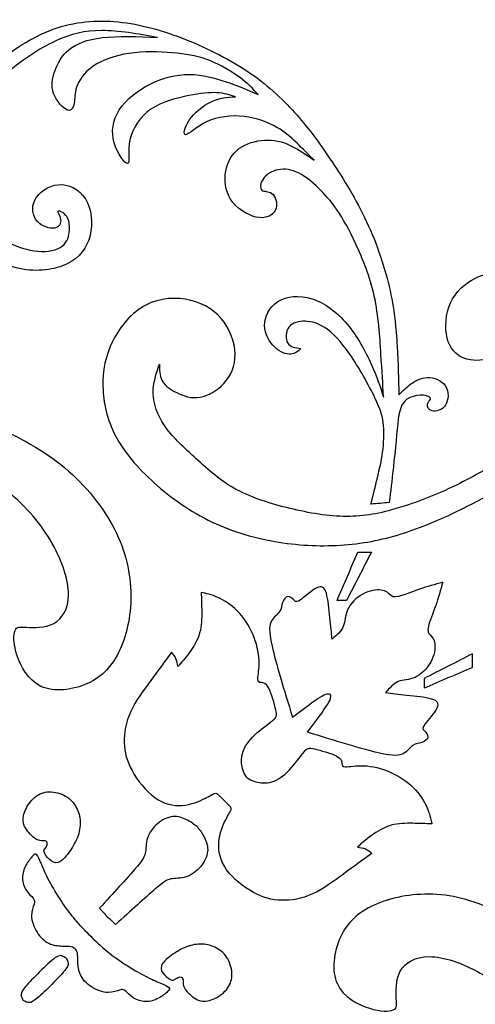
# Model space of a CAD drawing. Units: millimetres. Extents: x -137 to 137, y -139 to 136.
# Drawn here: x 65 to 75, y 65 to 86 of the extents above; entities that cross this region are included whole.
import ezdxf

# ---------------------------------------------------------------- set-up
doc = ezdxf.new("R2010")
doc.units = ezdxf.units.MM
doc.header["$MEASUREMENT"] = 0
doc.layers.add('DV1_Layer_1', color=7, linetype='Continuous')

msp = doc.modelspace()

# ---------------------------------------------------------------- linework, layer by layer
at = {"layer": 'DV1_Layer_1', "color": 5, "linetype": 'Continuous'}
for points, knots in [([(73.187, 75.534), (73.321, 75.546), (73.456, 75.559), (73.591, 75.572), (73.648, 76.063), (73.705, 76.553), (73.741, 76.928), (73.776, 77.303), (73.79, 77.562), (73.868, 77.713), (73.947, 77.865), (74.091, 77.908), (74.2, 77.925), (74.309, 77.941), (74.381, 77.932), (74.431, 77.915), (74.481, 77.898), (74.507, 77.875), (74.497, 77.847), (74.487, 77.819), (74.441, 77.787), (74.433, 77.735), (74.424, 77.682), (74.453, 77.609), (74.536, 77.589), (74.618, 77.569), (74.754, 77.601), (74.826, 77.712), (74.899, 77.823), (74.908, 78.012), (74.827, 78.137), (74.746, 78.262), (74.575, 78.324), (74.43, 78.322), (74.286, 78.32), (74.169, 78.255), (73.969, 78.108), (73.886, 78.025), (73.803, 77.943), (73.795, 78.282), (73.787, 78.62), (73.764, 79.009), (73.741, 79.398), (73.702, 79.837), (73.588, 80.325), (73.474, 80.814), (73.284, 81.353), (73.048, 81.842), (72.812, 82.331), (72.531, 82.77), (72.284, 83.136), (72.037, 83.502), (71.825, 83.794), (71.554, 84.101), (71.283, 84.407), (70.953, 84.728), (70.535, 85.017), (70.116, 85.306), (69.608, 85.564), (69.107, 85.762), (68.606, 85.961), (68.111, 86.1), (67.624, 86.149), (67.138, 86.198), (66.66, 86.155), (66.191, 85.987), (65.722, 85.818), (65.261, 85.523), (64.889, 85.179), (64.517, 84.834), (64.234, 84.439), (64.044, 83.986), (63.854, 83.532), (63.758, 83.02), (63.811, 82.553), (63.865, 82.086), (64.068, 81.665), (64.366, 81.344), (64.664, 81.023), (65.057, 80.803), (65.448, 80.72), (65.838, 80.637), (66.227, 80.69), (66.501, 80.825), (66.776, 80.96), (66.935, 81.176), (67.001, 81.446), (67.066, 81.715), (67.038, 82.037), (66.902, 82.254), (66.767, 82.472), (66.524, 82.585), (66.3, 82.566), (66.076, 82.547), (65.872, 82.395), (65.787, 82.228), (65.702, 82.061), (65.736, 81.879), (65.84, 81.762), (65.944, 81.644), (66.117, 81.592), (66.223, 81.611), (66.329, 81.63), (66.368, 81.72), (66.354, 81.805), (66.34, 81.889), (66.274, 81.969), (66.292, 81.987), (66.31, 82.004), (66.412, 81.96), (66.472, 81.891), (66.531, 81.821), (66.548, 81.725), (66.548, 81.608), (66.548, 81.491), (66.53, 81.352), (66.43, 81.252), (66.33, 81.152), (66.148, 81.092), (65.935, 81.097), (65.722, 81.101), (65.479, 81.171), (65.258, 81.267), (65.036, 81.363), (64.837, 81.485), (64.512, 81.864), (64.386, 82.12), (64.322, 82.398), (64.257, 82.676), (64.249, 83.276), (64.398, 83.909), (64.541, 84.205), (64.684, 84.502), (64.895, 84.777), (65.195, 85.041), (65.495, 85.306), (66.273, 85.813), (66.889, 85.96), (67.258, 85.959), (67.627, 85.959), (68.058, 85.884), (68.488, 85.809), (68.05, 85.825), (67.611, 85.842), (67.273, 85.803), (66.936, 85.764), (66.699, 85.669), (66.536, 85.535), (66.373, 85.402), (66.283, 85.229), (66.225, 85.064), (66.166, 84.899), (66.138, 84.742), (66.199, 84.576), (66.259, 84.411), (66.408, 84.239), (66.504, 84.207), (66.6, 84.175), (66.686, 84.393), (66.662, 84.618), (66.723, 84.763), (66.784, 84.908), (66.919, 85.086), (67.139, 85.218), (67.358, 85.35), (67.662, 85.437), (67.984, 85.471), (68.305, 85.505), (68.644, 85.487), (69.195, 85.43), (69.408, 85.39), (69.873, 85.203), (70.124, 85.055), (70.304, 84.922), (70.484, 84.789), (70.593, 84.672), (70.701, 84.554), (70.475, 84.65), (70.25, 84.746), (70, 84.831), (69.75, 84.916), (69.477, 84.991), (68.904, 84.992), (68.604, 84.918), (68.326, 84.78), (68.047, 84.641), (67.791, 84.438), (67.645, 84.21), (67.499, 83.982), (67.464, 83.73), (67.532, 83.49), (67.601, 83.249), (67.773, 83.02), (67.886, 83.046), (67.827, 83.301), (67.88, 83.554), (67.933, 83.808), (68.099, 84.059), (68.344, 84.226), (68.59, 84.393), (68.916, 84.475), (69.176, 84.526), (69.437, 84.578), (69.633, 84.599), (69.793, 84.59), (69.954, 84.581), (70.08, 84.542), (70.206, 84.503), (70.028, 84.49), (69.849, 84.477), (69.667, 84.391), (69.484, 84.304), (69.297, 84.144), (69.187, 83.983), (69.077, 83.821), (69.044, 83.659), (69.112, 83.666), (69.179, 83.672), (69.347, 83.847), (69.58, 83.954), (69.814, 84.061), (70.114, 84.099), (70.67, 84.037), (70.926, 83.937), (71.117, 83.828), (71.307, 83.719), (71.433, 83.602), (71.559, 83.48), (71.685, 83.358), (71.81, 83.232), (71.936, 83.106), (71.741, 83.241), (71.546, 83.376), (71.353, 83.456), (71.159, 83.537), (70.968, 83.563), (70.771, 83.54), (70.573, 83.516), (70.369, 83.443), (70.225, 83.313), (70.082, 83.183), (69.999, 82.996), (69.979, 82.79), (69.959, 82.584), (70.002, 82.358), (70.148, 82.177), (70.294, 81.996), (70.543, 81.86), (70.734, 81.842), (70.926, 81.823), (71.06, 81.923), (71.099, 82.046), (71.137, 82.168), (71.08, 82.315), (71.004, 82.374), (70.927, 82.433), (70.832, 82.406), (70.786, 82.446), (70.741, 82.487), (70.745, 82.595), (70.811, 82.691), (70.876, 82.786), (71.002, 82.868), (71.143, 82.896), (71.284, 82.924), (71.441, 82.898), (71.59, 82.826), (71.74, 82.754), (71.883, 82.637), (72.024, 82.5), (72.165, 82.363), (72.304, 82.206), (72.44, 82.008), (72.577, 81.81), (72.711, 81.571), (72.858, 81.254), (73.005, 80.937), (73.165, 80.541), (73.26, 80.111), (73.355, 79.681), (73.384, 79.216), (73.407, 78.84), (73.431, 78.465), (73.448, 78.178), (73.464, 77.891), (73.392, 78.113), (73.32, 78.335), (73.194, 78.613), (73.069, 78.891), (72.89, 79.226), (72.664, 79.495), (72.438, 79.765), (72.165, 79.97), (71.887, 80.057), (71.61, 80.144), (71.327, 80.114), (70.945, 79.872), (70.844, 79.659), (70.846, 79.466), (70.848, 79.273), (70.952, 79.099), (71.071, 78.988), (71.19, 78.877), (71.325, 78.829), (71.423, 78.835), (71.52, 78.842), (71.581, 78.902), (71.642, 78.963), (71.525, 78.976), (71.408, 78.989), (71.354, 79.079), (71.299, 79.168), (71.308, 79.333), (71.382, 79.432), (71.457, 79.532), (71.595, 79.567), (71.739, 79.562), (71.882, 79.558), (72.03, 79.514), (72.351, 79.296), (72.524, 79.122), (72.722, 78.836), (72.919, 78.551), (73.141, 78.153), (73.273, 77.877), (73.405, 77.601), (73.447, 77.446), (73.464, 77.265), (73.48, 77.084), (73.471, 76.875), (73.445, 76.68), (73.419, 76.484), (73.375, 76.302), (73.329, 76.113), (73.283, 75.924), (73.235, 75.729), (73.187, 75.534)], [0, 0, 0, 0, 0.008475, 0.008475, 0.008475, 0.016949, 0.016949, 0.016949, 0.025424, 0.025424, 0.025424, 0.033898, 0.033898, 0.033898, 0.042373, 0.042373, 0.042373, 0.050847, 0.050847, 0.050847, 0.059322, 0.059322, 0.059322, 0.067797, 0.067797, 0.067797, 0.076271, 0.076271, 0.076271, 0.084746, 0.084746, 0.084746, 0.09322, 0.09322, 0.09322, 0.101695, 0.101695, 0.110169, 0.110169, 0.110169, 0.118644, 0.118644, 0.118644, 0.127119, 0.127119, 0.127119, 0.135593, 0.135593, 0.135593, 0.144068, 0.144068, 0.144068, 0.152542, 0.152542, 0.152542, 0.161017, 0.161017, 0.161017, 0.169492, 0.169492, 0.169492, 0.177966, 0.177966, 0.177966, 0.186441, 0.186441, 0.186441, 0.194915, 0.194915, 0.194915, 0.20339, 0.20339, 0.20339, 0.211864, 0.211864, 0.211864, 0.220339, 0.220339, 0.220339, 0.228814, 0.228814, 0.228814, 0.237288, 0.237288, 0.237288, 0.245763, 0.245763, 0.245763, 0.254237, 0.254237, 0.254237, 0.262712, 0.262712, 0.262712, 0.271186, 0.271186, 0.271186, 0.279661, 0.279661, 0.279661, 0.288136, 0.288136, 0.288136, 0.29661, 0.29661, 0.29661, 0.305085, 0.305085, 0.305085, 0.313559, 0.313559, 0.313559, 0.322034, 0.322034, 0.322034, 0.330508, 0.330508, 0.330508, 0.338983, 0.338983, 0.338983, 0.347458, 0.347458, 0.347458, 0.355932, 0.355932, 0.364407, 0.364407, 0.364407, 0.372881, 0.381356, 0.381356, 0.381356, 0.389831, 0.389831, 0.389831, 0.398305, 0.40678, 0.40678, 0.40678, 0.415254, 0.415254, 0.415254, 0.423729, 0.423729, 0.423729, 0.432203, 0.432203, 0.432203, 0.440678, 0.440678, 0.440678, 0.449153, 0.449153, 0.449153, 0.457627, 0.457627, 0.457627, 0.466102, 0.474576, 0.474576, 0.474576, 0.483051, 0.483051, 0.483051, 0.491525, 0.491525, 0.491525, 0.5, 0.5, 0.508475, 0.508475, 0.516949, 0.516949, 0.516949, 0.525424, 0.525424, 0.525424, 0.533898, 0.533898, 0.533898, 0.542373, 0.542373, 0.550847, 0.550847, 0.550847, 0.559322, 0.559322, 0.559322, 0.567797, 0.567797, 0.567797, 0.576271, 0.576271, 0.584746, 0.584746, 0.584746, 0.59322, 0.59322, 0.59322, 0.601695, 0.601695, 0.601695, 0.610169, 0.610169, 0.610169, 0.618644, 0.618644, 0.618644, 0.627119, 0.627119, 0.627119, 0.635593, 0.635593, 0.635593, 0.644068, 0.644068, 0.644068, 0.652542, 0.652542, 0.652542, 0.661017, 0.661017, 0.669492, 0.669492, 0.669492, 0.677966, 0.677966, 0.677966, 0.686441, 0.686441, 0.686441, 0.694915, 0.694915, 0.694915, 0.70339, 0.70339, 0.70339, 0.711864, 0.711864, 0.711864, 0.720339, 0.720339, 0.720339, 0.728814, 0.728814, 0.728814, 0.737288, 0.737288, 0.737288, 0.745763, 0.745763, 0.745763, 0.754237, 0.754237, 0.754237, 0.762712, 0.762712, 0.762712, 0.771186, 0.771186, 0.771186, 0.779661, 0.779661, 0.779661, 0.788136, 0.788136, 0.788136, 0.79661, 0.79661, 0.79661, 0.805085, 0.805085, 0.805085, 0.813559, 0.813559, 0.813559, 0.822034, 0.822034, 0.822034, 0.830508, 0.830508, 0.830508, 0.838983, 0.838983, 0.838983, 0.847458, 0.847458, 0.847458, 0.855932, 0.855932, 0.855932, 0.864407, 0.864407, 0.864407, 0.872881, 0.872881, 0.881356, 0.881356, 0.881356, 0.889831, 0.889831, 0.889831, 0.898305, 0.898305, 0.898305, 0.90678, 0.90678, 0.90678, 0.915254, 0.915254, 0.915254, 0.923729, 0.923729, 0.923729, 0.932203, 0.932203, 0.932203, 0.940678, 0.940678, 0.949153, 0.949153, 0.949153, 0.957627, 0.957627, 0.957627, 0.966102, 0.966102, 0.966102, 0.974576, 0.974576, 0.974576, 0.983051, 0.983051, 0.983051, 1, 1, 1, 1]), ([(76.832, 77.345), (76.979, 77.197), (77.126, 77.049), (77.274, 76.901), (77.393, 77.064), (77.513, 77.226), (77.621, 77.447), (77.729, 77.667), (77.825, 77.945), (77.876, 78.21), (77.928, 78.476), (77.935, 78.73), (77.891, 78.986), (77.847, 79.241), (77.752, 79.497), (77.598, 79.732), (77.444, 79.967), (77.232, 80.18), (76.988, 80.336), (76.744, 80.491), (76.468, 80.59), (76.208, 80.621), (75.947, 80.651), (75.702, 80.615), (75.478, 80.505), (75.254, 80.394), (75.051, 80.21), (74.94, 79.965), (74.829, 79.719), (74.809, 79.413), (74.866, 79.189), (74.923, 78.964), (75.058, 78.82), (75.234, 78.75), (75.409, 78.681), (75.626, 78.684), (75.788, 78.753), (75.95, 78.821), (76.057, 78.953), (76.164, 79.085), (76.068, 79.09), (75.972, 79.094), (75.814, 79.223), (75.751, 79.347), (75.777, 79.458), (75.802, 79.57), (75.915, 79.67), (76.066, 79.703), (76.217, 79.737), (76.406, 79.704), (76.577, 79.558), (76.748, 79.412), (76.902, 79.153), (76.991, 78.901), (77.079, 78.649), (77.103, 78.404), (77.094, 78.189), (77.084, 77.974), (77.043, 77.79), (76.994, 77.654), (76.945, 77.518), (76.888, 77.432), (76.832, 77.345)], [0, 0, 0, 0, 0.045455, 0.045455, 0.045455, 0.090909, 0.090909, 0.090909, 0.136364, 0.136364, 0.136364, 0.181818, 0.181818, 0.181818, 0.227273, 0.227273, 0.227273, 0.272727, 0.272727, 0.272727, 0.318182, 0.318182, 0.318182, 0.363636, 0.363636, 0.363636, 0.409091, 0.409091, 0.409091, 0.454545, 0.454545, 0.454545, 0.5, 0.5, 0.5, 0.545455, 0.545455, 0.545455, 0.590909, 0.590909, 0.590909, 0.636364, 0.636364, 0.681818, 0.681818, 0.681818, 0.727273, 0.727273, 0.727273, 0.772727, 0.772727, 0.772727, 0.818182, 0.818182, 0.818182, 0.863636, 0.863636, 0.863636, 0.909091, 0.909091, 0.909091, 1, 1, 1, 1]), ([(75.82, 76.363), (75.946, 76.228), (76.071, 76.093), (76.197, 75.958), (75.871, 75.781), (75.545, 75.603), (75.169, 75.419), (74.793, 75.235), (74.367, 75.045), (73.935, 74.905), (73.502, 74.764), (73.064, 74.674), (72.601, 74.638), (72.138, 74.602), (71.652, 74.62), (71.157, 74.699), (70.662, 74.778), (70.158, 74.918), (69.688, 75.142), (69.217, 75.367), (68.779, 75.676), (68.412, 76.005), (68.046, 76.333), (67.751, 76.681), (67.563, 77.04), (67.375, 77.398), (67.293, 77.768), (67.285, 78.119), (67.277, 78.471), (67.342, 78.805), (67.504, 79.127), (67.665, 79.448), (67.922, 79.756), (68.232, 79.918), (68.543, 80.08), (68.908, 80.097), (69.218, 80.02), (69.529, 79.944), (69.785, 79.774), (69.956, 79.537), (70.127, 79.3), (70.213, 78.996), (70.193, 78.742), (70.173, 78.488), (70.047, 78.284), (69.888, 78.134), (69.73, 77.985), (69.538, 77.89), (69.354, 77.879), (69.169, 77.868), (68.991, 77.943), (68.857, 78.017), (68.722, 78.091), (68.631, 78.165), (68.583, 78.265), (68.536, 78.365), (68.532, 78.491), (68.528, 78.617), (68.458, 78.408), (68.388, 78.2), (68.394, 77.972), (68.4, 77.744), (68.482, 77.496), (68.64, 77.264), (68.799, 77.031), (69.033, 76.813), (69.291, 76.576), (69.549, 76.339), (69.83, 76.082), (70.171, 75.888), (70.512, 75.695), (70.911, 75.564), (71.744, 75.354), (72.179, 75.275), (72.574, 75.265), (72.969, 75.256), (73.325, 75.316), (74.107, 75.541), (74.533, 75.705), (74.89, 75.869), (75.246, 76.034), (75.533, 76.198), (75.82, 76.363)], [0, 0, 0, 0, 0.034483, 0.034483, 0.034483, 0.068966, 0.068966, 0.068966, 0.103448, 0.103448, 0.103448, 0.137931, 0.137931, 0.137931, 0.172414, 0.172414, 0.172414, 0.206897, 0.206897, 0.206897, 0.241379, 0.241379, 0.241379, 0.275862, 0.275862, 0.275862, 0.310345, 0.310345, 0.310345, 0.344828, 0.344828, 0.344828, 0.37931, 0.37931, 0.37931, 0.413793, 0.413793, 0.413793, 0.448276, 0.448276, 0.448276, 0.482759, 0.482759, 0.482759, 0.517241, 0.517241, 0.517241, 0.551724, 0.551724, 0.551724, 0.586207, 0.586207, 0.586207, 0.62069, 0.62069, 0.62069, 0.655172, 0.655172, 0.655172, 0.689655, 0.689655, 0.689655, 0.724138, 0.724138, 0.724138, 0.758621, 0.758621, 0.758621, 0.793103, 0.793103, 0.793103, 0.827586, 0.827586, 0.862069, 0.862069, 0.862069, 0.896552, 0.896552, 0.931034, 0.931034, 0.931034, 1, 1, 1, 1]), ([(62.365, 76.99), (62.743, 76.924), (63.204, 76.845), (63.703, 76.658), (64.202, 76.47), (64.741, 76.173), (65.175, 75.825), (65.609, 75.476), (65.939, 75.076), (66.168, 74.671), (66.398, 74.267), (66.527, 73.858), (66.527, 73.545), (66.526, 73.232), (66.396, 73.015), (66.204, 72.911), (66.013, 72.807), (65.761, 72.816), (65.448, 72.834), (65.387, 72.843), (65.352, 72.756), (65.317, 72.669), (65.308, 72.487), (65.386, 72.235), (65.464, 71.982), (65.628, 71.66), (65.919, 71.525), (66.21, 71.39), (66.628, 71.441), (66.949, 71.589), (67.271, 71.736), (67.498, 71.979), (67.659, 72.331), (67.821, 72.682), (67.917, 73.143), (67.884, 74.099), (67.754, 74.595), (67.49, 75.078), (67.226, 75.56), (66.827, 76.031), (66.358, 76.405), (65.889, 76.78), (65.351, 77.059), (64.73, 77.316), (64.109, 77.574), (63.405, 77.81), (62.575, 77.911), (61.745, 78.013), (60.789, 77.98), (60.059, 77.851), (59.328, 77.721), (58.824, 77.496), (58.254, 77.232), (57.684, 76.968), (57.049, 76.665), (56.479, 76.314), (55.909, 75.963), (55.404, 75.564), (54.921, 74.995), (54.437, 74.427), (53.975, 73.689), (53.635, 72.977), (53.295, 72.264), (53.076, 71.578), (52.966, 70.87), (52.857, 70.162), (52.855, 69.432), (52.989, 68.706), (53.122, 67.979), (53.39, 67.257), (53.676, 66.622), (53.962, 65.987), (54.265, 65.439), (54.664, 64.978), (55.063, 64.516), (55.558, 64.142), (56.075, 63.824), (56.591, 63.505), (57.13, 63.244), (58.112, 62.955), (58.555, 62.928), (59.05, 62.971), (59.546, 63.014), (60.094, 63.126), (60.516, 63.338), (60.938, 63.55), (61.234, 63.862), (61.469, 64.218), (61.704, 64.574), (61.879, 64.974), (61.927, 65.387), (61.976, 65.799), (61.898, 66.226), (61.704, 66.595), (61.509, 66.965), (61.196, 67.279), (60.862, 67.475), (60.528, 67.671), (60.171, 67.75), (59.823, 67.663), (59.476, 67.577), (59.136, 67.326), (58.901, 67.057), (58.666, 66.788), (58.535, 66.501), (58.543, 66.188), (58.551, 65.875), (58.698, 65.536), (58.902, 65.305), (59.106, 65.074), (59.367, 64.952), (59.627, 64.943), (59.888, 64.934), (60.149, 65.038), (60.323, 65.194), (60.497, 65.35), (60.585, 65.559), (60.607, 65.754), (60.629, 65.95), (60.586, 66.132), (60.512, 66.258), (60.438, 66.385), (60.334, 66.454), (60.217, 66.468), (60.1, 66.481), (59.969, 66.438), (59.839, 66.394), (59.943, 66.516), (60.048, 66.637), (60.174, 66.659), (60.3, 66.68), (60.447, 66.602), (60.586, 66.497), (60.725, 66.393), (60.855, 66.262), (60.933, 66.088), (61.011, 65.914), (61.037, 65.697), (61.01, 65.219), (60.957, 64.958), (60.735, 64.685), (60.513, 64.411), (60.121, 64.125), (59.717, 63.956), (59.312, 63.788), (58.895, 63.736), (58.513, 63.745), (58.13, 63.755), (57.783, 63.825), (57.5, 63.925), (57.218, 64.026), (57.001, 64.157), (56.675, 64.37), (56.35, 64.584), (55.916, 64.88), (55.508, 65.281), (55.1, 65.681), (54.718, 66.186), (54.433, 66.743), (54.147, 67.3), (53.957, 67.908), (53.84, 68.461), (53.724, 69.013), (53.681, 69.508), (53.665, 70.021), (53.648, 70.534), (53.658, 71.064), (53.82, 71.642), (53.982, 72.22), (54.295, 72.845), (54.683, 73.396), (55.071, 73.948), (55.533, 74.425), (55.998, 74.872), (56.464, 75.319), (56.934, 75.735), (57.422, 76.038), (57.909, 76.342), (58.413, 76.532), (58.883, 76.688), (59.353, 76.843), (59.788, 76.964), (60.201, 77.038), (60.614, 77.111), (61.005, 77.136), (61.348, 77.122), (61.691, 77.109), (61.987, 77.056), (62.365, 76.99)], [0, 0, 0, 0, 0.015385, 0.015385, 0.015385, 0.030769, 0.030769, 0.030769, 0.046154, 0.046154, 0.046154, 0.061538, 0.061538, 0.061538, 0.076923, 0.076923, 0.076923, 0.092308, 0.092308, 0.107692, 0.107692, 0.107692, 0.123077, 0.123077, 0.123077, 0.138462, 0.138462, 0.138462, 0.153846, 0.153846, 0.153846, 0.169231, 0.169231, 0.169231, 0.184615, 0.184615, 0.2, 0.2, 0.2, 0.215385, 0.215385, 0.215385, 0.230769, 0.230769, 0.230769, 0.246154, 0.246154, 0.246154, 0.261538, 0.261538, 0.261538, 0.276923, 0.276923, 0.276923, 0.292308, 0.292308, 0.292308, 0.307692, 0.307692, 0.307692, 0.323077, 0.323077, 0.323077, 0.338462, 0.338462, 0.338462, 0.353846, 0.353846, 0.353846, 0.369231, 0.369231, 0.369231, 0.384615, 0.384615, 0.384615, 0.4, 0.4, 0.4, 0.415385, 0.415385, 0.430769, 0.430769, 0.430769, 0.446154, 0.446154, 0.446154, 0.461538, 0.461538, 0.461538, 0.476923, 0.476923, 0.476923, 0.492308, 0.492308, 0.492308, 0.507692, 0.507692, 0.507692, 0.523077, 0.523077, 0.523077, 0.538462, 0.538462, 0.538462, 0.553846, 0.553846, 0.553846, 0.569231, 0.569231, 0.569231, 0.584615, 0.584615, 0.584615, 0.6, 0.6, 0.6, 0.615385, 0.615385, 0.615385, 0.630769, 0.630769, 0.630769, 0.646154, 0.646154, 0.646154, 0.661538, 0.661538, 0.661538, 0.676923, 0.676923, 0.676923, 0.692308, 0.692308, 0.692308, 0.707692, 0.707692, 0.707692, 0.723077, 0.723077, 0.738462, 0.738462, 0.738462, 0.753846, 0.753846, 0.753846, 0.769231, 0.769231, 0.769231, 0.784615, 0.784615, 0.784615, 0.8, 0.8, 0.8, 0.815385, 0.815385, 0.815385, 0.830769, 0.830769, 0.830769, 0.846154, 0.846154, 0.846154, 0.861538, 0.861538, 0.861538, 0.876923, 0.876923, 0.876923, 0.892308, 0.892308, 0.892308, 0.907692, 0.907692, 0.907692, 0.923077, 0.923077, 0.923077, 0.938462, 0.938462, 0.938462, 0.953846, 0.953846, 0.953846, 0.969231, 0.969231, 0.969231, 1, 1, 1, 1]), ([(72.649, 73.411), (72.832, 73.767), (73.015, 74.122), (73.198, 74.478), (73.098, 74.478), (72.998, 74.479), (72.898, 74.479), (72.746, 74.123), (72.593, 73.767), (72.44, 73.411), (72.51, 73.411), (72.579, 73.411), (72.649, 73.411)], [0, 0, 0, 0, 0.2, 0.2, 0.2, 0.4, 0.4, 0.4, 0.6, 0.6, 0.6, 1, 1, 1, 1]), ([(74.768, 73.816), (74.598, 73.769), (74.428, 73.722), (74.254, 73.662), (74.08, 73.602), (73.902, 73.528), (73.794, 73.503), (73.687, 73.478), (73.65, 73.502), (73.608, 73.54), (73.565, 73.579), (73.518, 73.631), (73.415, 73.645), (73.311, 73.659), (73.153, 73.636), (73.008, 73.557), (72.864, 73.478), (72.733, 73.343), (72.673, 73.212), (72.613, 73.081), (72.624, 72.953), (72.579, 72.845), (72.535, 72.738), (72.435, 72.651), (72.335, 72.564), (72.317, 72.708), (72.3, 72.851), (72.282, 73.035), (72.264, 73.218), (72.245, 73.442), (72.205, 73.573), (72.165, 73.705), (72.104, 73.744), (71.997, 73.693), (71.889, 73.642), (71.735, 73.501), (71.648, 73.436), (71.561, 73.371), (71.541, 73.382), (71.503, 73.416), (71.465, 73.45), (71.409, 73.506), (71.359, 73.502), (71.309, 73.498), (71.266, 73.433), (71.243, 73.367), (71.22, 73.3), (71.217, 73.233), (71.175, 73.171), (71.133, 73.109), (71.05, 73.053), (70.948, 72.882), (70.928, 72.767), (71.01, 72.408), (71.092, 72.05), (71.275, 71.448), (71.459, 70.846), (71.696, 71.026), (71.933, 71.206), (72.072, 71.29), (72.211, 71.374), (72.253, 71.363), (72.295, 71.351)], [0, 0, 0, 0, 0.045455, 0.045455, 0.045455, 0.090909, 0.090909, 0.090909, 0.136364, 0.136364, 0.136364, 0.181818, 0.181818, 0.181818, 0.227273, 0.227273, 0.227273, 0.272727, 0.272727, 0.272727, 0.318182, 0.318182, 0.318182, 0.363636, 0.363636, 0.363636, 0.409091, 0.409091, 0.409091, 0.454545, 0.454545, 0.454545, 0.5, 0.5, 0.5, 0.545455, 0.545455, 0.545455, 0.590909, 0.590909, 0.590909, 0.636364, 0.636364, 0.636364, 0.681818, 0.681818, 0.681818, 0.727273, 0.727273, 0.727273, 0.772727, 0.772727, 0.818182, 0.818182, 0.818182, 0.863636, 0.863636, 0.863636, 0.909091, 0.909091, 0.909091, 1, 1, 1, 1]), ([(74.768, 73.816), (74.721, 73.646), (74.673, 73.476), (74.613, 73.302), (74.552, 73.128), (74.478, 72.95), (74.453, 72.843), (74.427, 72.735), (74.451, 72.698), (74.489, 72.656), (74.527, 72.614), (74.579, 72.566), (74.593, 72.463), (74.607, 72.359), (74.583, 72.201), (74.503, 72.057), (74.424, 71.912), (74.289, 71.782), (74.026, 71.663), (73.898, 71.674), (73.79, 71.63), (73.683, 71.586), (73.596, 71.486), (73.509, 71.386), (73.652, 71.369), (73.795, 71.351), (73.979, 71.332), (74.162, 71.313), (74.386, 71.294), (74.517, 71.253), (74.648, 71.213), (74.687, 71.152), (74.636, 71.044), (74.585, 70.937), (74.444, 70.783), (74.313, 70.61), (74.324, 70.59), (74.391, 70.514), (74.447, 70.457), (74.443, 70.407), (74.438, 70.357), (74.373, 70.314), (74.307, 70.291), (74.241, 70.269), (74.173, 70.267), (74.111, 70.224), (74.049, 70.182), (73.993, 70.1), (73.907, 70.049), (73.821, 69.998), (73.706, 69.979), (72.99, 70.145), (72.388, 70.331), (71.787, 70.516), (71.968, 70.753), (72.149, 70.989), (72.233, 71.128), (72.318, 71.267), (72.306, 71.309), (72.295, 71.351)], [0, 0, 0, 0, 0.045455, 0.045455, 0.045455, 0.090909, 0.090909, 0.090909, 0.136364, 0.136364, 0.136364, 0.181818, 0.181818, 0.181818, 0.227273, 0.227273, 0.227273, 0.272727, 0.272727, 0.318182, 0.318182, 0.318182, 0.363636, 0.363636, 0.363636, 0.409091, 0.409091, 0.409091, 0.454545, 0.454545, 0.454545, 0.5, 0.5, 0.5, 0.545455, 0.545455, 0.590909, 0.590909, 0.636364, 0.636364, 0.636364, 0.681818, 0.681818, 0.681818, 0.727273, 0.727273, 0.727273, 0.772727, 0.772727, 0.772727, 0.818182, 0.818182, 0.863636, 0.863636, 0.863636, 0.909091, 0.909091, 0.909091, 1, 1, 1, 1]), ([(70.455, 69.517), (70.42, 69.57), (70.384, 69.623), (70.36, 69.714), (70.336, 69.806), (70.324, 69.936), (70.363, 70.066), (70.402, 70.197), (70.494, 70.327), (70.626, 70.452), (70.759, 70.578), (70.933, 70.699), (71.023, 70.774), (71.113, 70.849), (71.12, 70.877), (71.091, 71.006), (71.062, 71.136), (70.997, 71.366), (70.876, 71.601), (70.819, 71.605), (70.775, 71.608), (70.73, 71.612), (70.665, 71.616), (70.731, 71.916), (70.724, 72.095), (70.716, 72.274), (70.669, 72.483), (70.584, 72.676), (70.5, 72.87), (70.379, 73.048), (70.241, 73.186), (70.104, 73.324), (69.95, 73.422), (69.815, 73.483), (69.681, 73.544), (69.565, 73.568), (69.45, 73.592), (69.455, 73.458), (69.459, 73.323), (69.461, 73.173), (69.462, 73.023), (69.462, 72.858), (69.415, 72.699), (69.368, 72.539), (69.275, 72.385), (69.186, 72.263), (69.098, 72.14), (69.016, 72.049), (68.933, 71.958), (68.924, 72.019), (68.916, 72.08), (68.87, 72.186), (68.834, 72.232), (68.797, 72.277), (68.649, 72.074), (68.501, 71.87), (68.34, 71.653), (68.179, 71.436), (68.004, 71.206), (67.898, 70.972), (67.791, 70.737), (67.751, 70.499), (67.756, 70.285), (67.761, 70.071), (67.811, 69.882), (67.928, 69.669), (68.045, 69.456), (68.229, 69.219), (68.623, 68.936), (68.834, 68.89), (69.029, 68.905), (69.225, 68.92), (69.405, 68.995), (69.526, 69.055), (69.647, 69.114), (69.708, 69.158), (69.747, 69.17), (69.786, 69.183), (69.803, 69.166), (69.834, 69.135), (69.864, 69.105), (69.908, 69.06), (69.952, 69.016)], [0, 0, 0, 0, 0.033333, 0.033333, 0.033333, 0.066667, 0.066667, 0.066667, 0.1, 0.1, 0.1, 0.133333, 0.133333, 0.133333, 0.166667, 0.166667, 0.166667, 0.2, 0.2, 0.233333, 0.233333, 0.233333, 0.266667, 0.3, 0.3, 0.3, 0.333333, 0.333333, 0.333333, 0.366667, 0.366667, 0.366667, 0.4, 0.4, 0.4, 0.433333, 0.433333, 0.433333, 0.466667, 0.466667, 0.466667, 0.5, 0.5, 0.5, 0.533333, 0.533333, 0.533333, 0.566667, 0.566667, 0.566667, 0.6, 0.6, 0.633333, 0.633333, 0.633333, 0.666667, 0.666667, 0.666667, 0.7, 0.7, 0.7, 0.733333, 0.733333, 0.733333, 0.766667, 0.766667, 0.766667, 0.8, 0.8, 0.833333, 0.833333, 0.833333, 0.866667, 0.866667, 0.866667, 0.9, 0.9, 0.9, 0.933333, 0.933333, 0.933333, 1, 1, 1, 1]), ([(74.356, 71.697), (74.713, 71.879), (75.069, 72.061), (75.425, 72.243), (75.425, 72.143), (75.425, 72.043), (75.425, 71.943), (75.068, 71.792), (74.712, 71.64), (74.356, 71.489), (74.356, 71.558), (74.356, 71.628), (74.356, 71.697)], [0, 0, 0, 0, 0.2, 0.2, 0.2, 0.4, 0.4, 0.4, 0.6, 0.6, 0.6, 1, 1, 1, 1]), ([(70.455, 69.517), (70.507, 69.482), (70.56, 69.446), (70.652, 69.422), (70.743, 69.398), (70.873, 69.384), (71.004, 69.423), (71.134, 69.462), (71.264, 69.553), (71.391, 69.685), (71.517, 69.818), (71.639, 69.991), (71.714, 70.081), (71.789, 70.171), (71.817, 70.177), (71.946, 70.148), (72.075, 70.118), (72.305, 70.053), (72.423, 69.992), (72.54, 69.931), (72.544, 69.874), (72.547, 69.83), (72.55, 69.785), (72.552, 69.753), (72.628, 69.753), (72.705, 69.753), (72.854, 69.785), (73.033, 69.777), (73.213, 69.769), (73.421, 69.721), (73.614, 69.636), (73.807, 69.551), (73.985, 69.429), (74.123, 69.291), (74.26, 69.153), (74.358, 68.998), (74.418, 68.864), (74.479, 68.729), (74.503, 68.614), (74.526, 68.499), (74.392, 68.503), (74.257, 68.508), (74.107, 68.51), (73.957, 68.513), (73.792, 68.513), (73.633, 68.466), (73.473, 68.42), (73.319, 68.327), (73.196, 68.239), (73.073, 68.151), (72.982, 68.069), (72.89, 67.987), (72.951, 67.978), (73.012, 67.969), (73.065, 67.946), (73.118, 67.923), (73.164, 67.886), (73.209, 67.849), (73.005, 67.702), (72.801, 67.555), (72.583, 67.394), (72.366, 67.234), (72.135, 67.061), (71.9, 66.955), (71.666, 66.849), (71.427, 66.81), (70.999, 66.822), (70.81, 66.872), (70.598, 66.99), (70.385, 67.107), (70.149, 67.292), (69.867, 67.688), (69.822, 67.898), (69.853, 68.289), (69.929, 68.469), (69.989, 68.59), (70.049, 68.71), (70.093, 68.771), (70.106, 68.81), (70.119, 68.849), (70.101, 68.867), (70.071, 68.897), (70.04, 68.928), (69.996, 68.972), (69.952, 69.016)], [0, 0, 0, 0, 0.033333, 0.033333, 0.033333, 0.066667, 0.066667, 0.066667, 0.1, 0.1, 0.1, 0.133333, 0.133333, 0.133333, 0.166667, 0.166667, 0.166667, 0.2, 0.2, 0.2, 0.233333, 0.233333, 0.233333, 0.266667, 0.266667, 0.266667, 0.3, 0.3, 0.3, 0.333333, 0.333333, 0.333333, 0.366667, 0.366667, 0.366667, 0.4, 0.4, 0.4, 0.433333, 0.433333, 0.433333, 0.466667, 0.466667, 0.466667, 0.5, 0.5, 0.5, 0.533333, 0.533333, 0.533333, 0.566667, 0.566667, 0.566667, 0.6, 0.6, 0.6, 0.633333, 0.633333, 0.633333, 0.666667, 0.666667, 0.666667, 0.7, 0.7, 0.7, 0.733333, 0.733333, 0.766667, 0.766667, 0.766667, 0.8, 0.8, 0.833333, 0.833333, 0.866667, 0.866667, 0.866667, 0.9, 0.9, 0.9, 0.933333, 0.933333, 0.933333, 1, 1, 1, 1]), ([(65.99, 67.88), (66.002, 67.839), (66.048, 67.772), (66.104, 67.718), (66.161, 67.665), (66.229, 67.625), (66.303, 67.649), (66.378, 67.673), (66.458, 67.762), (66.608, 67.967), (66.677, 68.084), (66.723, 68.201), (66.769, 68.318), (66.79, 68.434), (66.786, 68.546), (66.782, 68.657), (66.752, 68.764), (66.699, 68.861), (66.646, 68.959), (66.571, 69.048), (66.465, 69.109), (66.359, 69.171), (66.222, 69.206), (66.1, 69.203), (65.979, 69.199), (65.871, 69.157), (65.781, 69.081), (65.691, 69.006), (65.619, 68.897), (65.53, 68.685), (65.513, 68.582), (65.547, 68.481), (65.581, 68.381), (65.665, 68.284), (65.733, 68.223), (65.802, 68.162), (65.853, 68.138), (65.899, 68.131), (65.944, 68.123), (65.983, 68.132), (66.013, 68.125), (66.042, 68.119), (66.061, 68.097), (66.061, 68.065), (66.061, 68.034), (66.042, 67.993), (66.021, 67.965), (66, 67.937), (65.979, 67.922), (65.99, 67.88)], [0, 0, 0, 0, 0.055556, 0.055556, 0.055556, 0.111111, 0.111111, 0.111111, 0.166667, 0.166667, 0.222222, 0.222222, 0.222222, 0.277778, 0.277778, 0.277778, 0.333333, 0.333333, 0.333333, 0.388889, 0.388889, 0.388889, 0.444444, 0.444444, 0.444444, 0.5, 0.5, 0.5, 0.555556, 0.555556, 0.611111, 0.611111, 0.611111, 0.666667, 0.666667, 0.666667, 0.722222, 0.722222, 0.722222, 0.777778, 0.777778, 0.777778, 0.833333, 0.833333, 0.833333, 0.888889, 0.888889, 0.888889, 1, 1, 1, 1]), ([(69.365, 68.431), (69.293, 68.486), (69.221, 68.541), (69.131, 68.587), (69.042, 68.633), (68.936, 68.67), (68.708, 68.647), (68.586, 68.586), (68.485, 68.501), (68.384, 68.415), (68.303, 68.304), (68.266, 68.187), (68.229, 68.07), (68.235, 67.946), (68.217, 67.852), (68.198, 67.757), (68.155, 67.692), (67.983, 67.495), (67.811, 67.298), (67.511, 66.968), (67.21, 66.639), (67.267, 66.577), (67.324, 66.516), (67.381, 66.454)], [0, 0, 0, 0, 0.111111, 0.111111, 0.111111, 0.222222, 0.222222, 0.333333, 0.333333, 0.333333, 0.444444, 0.444444, 0.444444, 0.555556, 0.555556, 0.555556, 0.666667, 0.666667, 0.666667, 0.777778, 0.777778, 0.777778, 1, 1, 1, 1]), ([(69.365, 68.431), (69.42, 68.359), (69.474, 68.286), (69.52, 68.197), (69.566, 68.108), (69.603, 68.001), (69.59, 67.887), (69.578, 67.773), (69.517, 67.652), (69.431, 67.551), (69.345, 67.45), (69.235, 67.37), (69.117, 67.333), (69, 67.296), (68.876, 67.303), (68.782, 67.285), (68.687, 67.267), (68.622, 67.223), (68.424, 67.052), (68.226, 66.881), (67.896, 66.582), (67.565, 66.283), (67.504, 66.34), (67.442, 66.397), (67.381, 66.454)], [0, 0, 0, 0, 0.111111, 0.111111, 0.111111, 0.222222, 0.222222, 0.222222, 0.333333, 0.333333, 0.333333, 0.444444, 0.444444, 0.444444, 0.555556, 0.555556, 0.555556, 0.666667, 0.666667, 0.666667, 0.777778, 0.777778, 0.777778, 1, 1, 1, 1]), ([(66.983, 66.057), (66.94, 66.1), (66.897, 66.144), (66.836, 66.208), (66.775, 66.272), (66.696, 66.358), (66.609, 66.466), (66.523, 66.575), (66.429, 66.706), (66.335, 66.853), (66.24, 67), (66.145, 67.162), (66.076, 67.297), (66.006, 67.432), (65.962, 67.539), (65.925, 67.629), (65.887, 67.718), (65.857, 67.79), (65.83, 67.818), (65.803, 67.846), (65.779, 67.831), (65.738, 67.787), (65.696, 67.743), (65.636, 67.671), (65.59, 67.587), (65.545, 67.502), (65.513, 67.406), (65.515, 67.307), (65.516, 67.208), (65.551, 67.106), (65.6, 67.031), (65.649, 66.955), (65.713, 66.907), (65.747, 66.865), (65.782, 66.824), (65.787, 66.791), (65.769, 66.732), (65.751, 66.673), (65.71, 66.588), (65.713, 66.477), (65.716, 66.365), (65.764, 66.227), (65.834, 66.114), (65.905, 66.002), (65.999, 65.917), (66.097, 65.869), (66.195, 65.822), (66.297, 65.813), (66.467, 65.806), (66.537, 65.808), (66.583, 65.799), (66.629, 65.79), (66.651, 65.77), (66.674, 65.749)], [0, 0, 0, 0, 0.052632, 0.052632, 0.052632, 0.105263, 0.105263, 0.105263, 0.157895, 0.157895, 0.157895, 0.210526, 0.210526, 0.210526, 0.263158, 0.263158, 0.263158, 0.315789, 0.315789, 0.315789, 0.368421, 0.368421, 0.368421, 0.421053, 0.421053, 0.421053, 0.473684, 0.473684, 0.473684, 0.526316, 0.526316, 0.526316, 0.578947, 0.578947, 0.578947, 0.631579, 0.631579, 0.631579, 0.684211, 0.684211, 0.684211, 0.736842, 0.736842, 0.736842, 0.789474, 0.789474, 0.789474, 0.842105, 0.842105, 0.894737, 0.894737, 0.894737, 1, 1, 1, 1]), ([(77.899, 61.401), (77.835, 61.779), (77.758, 62.24), (77.572, 62.74), (77.386, 63.24), (77.091, 63.78), (76.744, 64.215), (76.397, 64.65), (75.998, 64.981), (75.594, 65.212), (75.19, 65.444), (74.782, 65.575), (74.156, 65.576), (73.938, 65.446), (73.729, 65.064), (73.737, 64.812), (73.746, 64.655), (73.754, 64.499), (73.763, 64.438), (73.676, 64.403), (73.589, 64.368), (73.406, 64.36), (73.154, 64.439), (72.902, 64.517), (72.581, 64.683), (72.447, 64.975), (72.313, 65.266), (72.366, 65.683), (72.514, 66.004), (72.662, 66.326), (72.906, 66.551), (73.258, 66.712), (73.611, 66.872), (74.072, 66.967), (74.55, 66.948), (75.028, 66.93), (75.523, 66.799), (76.005, 66.533), (76.487, 66.267), (76.956, 65.866), (77.328, 65.396), (77.701, 64.926), (77.979, 64.387), (78.234, 63.765), (78.489, 63.143), (78.723, 62.438), (78.821, 61.608), (78.92, 60.778), (78.883, 59.822), (78.62, 58.362), (78.393, 57.858), (78.127, 57.289), (77.861, 56.72), (77.556, 56.086), (77.203, 55.518), (76.849, 54.949), (76.449, 54.445), (75.308, 53.483), (74.569, 53.023), (73.855, 52.685), (73.142, 52.348), (72.455, 52.132), (71.746, 52.024), (71.038, 51.917), (70.307, 51.918), (69.582, 52.054), (68.856, 52.19), (68.135, 52.461), (66.867, 53.037), (66.32, 53.342), (65.86, 53.742), (65.4, 54.143), (65.027, 54.639), (64.711, 55.157), (64.395, 55.675), (64.135, 56.214), (63.992, 56.706), (63.85, 57.197), (63.824, 57.64), (63.869, 58.136), (63.913, 58.631), (64.027, 59.178), (64.241, 59.6), (64.454, 60.021), (64.768, 60.316), (65.125, 60.55), (65.481, 60.784), (65.882, 60.957), (66.294, 61.004), (66.707, 61.051), (67.133, 60.972), (67.502, 60.776), (67.871, 60.58), (68.184, 60.266), (68.379, 59.931), (68.574, 59.596), (68.651, 59.24), (68.564, 58.892), (68.476, 58.545), (68.224, 58.206), (67.954, 57.972), (67.684, 57.738), (67.397, 57.608), (67.084, 57.617), (66.771, 57.626), (66.432, 57.775), (66.202, 57.979), (65.972, 58.184), (65.851, 58.445), (65.843, 58.706), (65.835, 58.967), (65.939, 59.227), (66.096, 59.401), (66.253, 59.574), (66.462, 59.661), (66.657, 59.682), (66.853, 59.704), (67.035, 59.66), (67.161, 59.586), (67.287, 59.512), (67.356, 59.407), (67.369, 59.29), (67.382, 59.173), (67.338, 59.042), (67.295, 58.912), (67.417, 59.016), (67.539, 59.12), (67.56, 59.246), (67.582, 59.372), (67.504, 59.52), (67.4, 59.659), (67.296, 59.799), (67.166, 59.929), (66.993, 60.008), (66.819, 60.086), (66.601, 60.113), (66.362, 60.1), (66.123, 60.088), (65.863, 60.036), (65.588, 59.815), (65.314, 59.593), (65.027, 59.203), (64.856, 58.799), (64.686, 58.395), (64.633, 57.978), (64.641, 57.595), (64.649, 57.213), (64.718, 56.865), (64.818, 56.582), (64.917, 56.3), (65.047, 56.082), (65.26, 55.756), (65.472, 55.43), (65.767, 54.994), (66.166, 54.585), (66.565, 54.176), (67.069, 53.793), (68.18, 53.217), (68.788, 53.025), (69.34, 52.906), (69.892, 52.788), (70.387, 52.744), (70.9, 52.725), (71.413, 52.707), (71.943, 52.715), (72.521, 52.875), (73.1, 53.034), (73.726, 53.346), (74.279, 53.732), (74.831, 54.118), (75.31, 54.578), (75.759, 55.042), (76.207, 55.506), (76.625, 55.975), (76.93, 56.461), (77.235, 56.947), (77.428, 57.451), (77.585, 57.92), (77.742, 58.389), (77.865, 58.824), (77.939, 59.237), (78.014, 59.649), (78.041, 60.041), (78.028, 60.384), (78.016, 60.727), (77.964, 61.023), (77.899, 61.401)], [0, 0, 0, 0, 0.015385, 0.015385, 0.015385, 0.030769, 0.030769, 0.030769, 0.046154, 0.046154, 0.046154, 0.061538, 0.061538, 0.076923, 0.076923, 0.092308, 0.092308, 0.092308, 0.107692, 0.107692, 0.107692, 0.123077, 0.123077, 0.123077, 0.138462, 0.138462, 0.138462, 0.153846, 0.153846, 0.153846, 0.169231, 0.169231, 0.169231, 0.184615, 0.184615, 0.184615, 0.2, 0.2, 0.2, 0.215385, 0.215385, 0.215385, 0.230769, 0.230769, 0.230769, 0.246154, 0.246154, 0.246154, 0.261538, 0.261538, 0.276923, 0.276923, 0.276923, 0.292308, 0.292308, 0.292308, 0.307692, 0.307692, 0.323077, 0.323077, 0.323077, 0.338462, 0.338462, 0.338462, 0.353846, 0.353846, 0.353846, 0.369231, 0.369231, 0.384615, 0.384615, 0.384615, 0.4, 0.4, 0.4, 0.415385, 0.415385, 0.415385, 0.430769, 0.430769, 0.430769, 0.446154, 0.446154, 0.446154, 0.461538, 0.461538, 0.461538, 0.476923, 0.476923, 0.476923, 0.492308, 0.492308, 0.492308, 0.507692, 0.507692, 0.507692, 0.523077, 0.523077, 0.523077, 0.538462, 0.538462, 0.538462, 0.553846, 0.553846, 0.553846, 0.569231, 0.569231, 0.569231, 0.584615, 0.584615, 0.584615, 0.6, 0.6, 0.6, 0.615385, 0.615385, 0.615385, 0.630769, 0.630769, 0.630769, 0.646154, 0.646154, 0.646154, 0.661538, 0.661538, 0.661538, 0.676923, 0.676923, 0.676923, 0.692308, 0.692308, 0.692308, 0.707692, 0.707692, 0.707692, 0.723077, 0.723077, 0.723077, 0.738462, 0.738462, 0.738462, 0.753846, 0.753846, 0.753846, 0.769231, 0.769231, 0.769231, 0.784615, 0.784615, 0.784615, 0.8, 0.8, 0.8, 0.815385, 0.815385, 0.815385, 0.830769, 0.830769, 0.846154, 0.846154, 0.846154, 0.861538, 0.861538, 0.861538, 0.876923, 0.876923, 0.876923, 0.892308, 0.892308, 0.892308, 0.907692, 0.907692, 0.907692, 0.923077, 0.923077, 0.923077, 0.938462, 0.938462, 0.938462, 0.953846, 0.953846, 0.953846, 0.969231, 0.969231, 0.969231, 1, 1, 1, 1]), ([(66.983, 66.057), (67.026, 66.014), (67.069, 65.971), (67.133, 65.91), (67.197, 65.848), (67.283, 65.769), (67.391, 65.683), (67.499, 65.596), (67.63, 65.501), (67.776, 65.406), (67.923, 65.311), (68.085, 65.216), (68.22, 65.146), (68.354, 65.076), (68.461, 65.031), (68.551, 64.993), (68.64, 64.956), (68.711, 64.926), (68.739, 64.898), (68.767, 64.871), (68.752, 64.848), (68.708, 64.806), (68.664, 64.764), (68.592, 64.705), (68.507, 64.66), (68.423, 64.614), (68.326, 64.583), (68.227, 64.585), (68.128, 64.587), (68.027, 64.621), (67.951, 64.671), (67.876, 64.72), (67.828, 64.784), (67.787, 64.819), (67.745, 64.854), (67.712, 64.859), (67.653, 64.841), (67.594, 64.824), (67.509, 64.783), (67.398, 64.786), (67.286, 64.789), (67.148, 64.837), (67.036, 64.908), (66.924, 64.98), (66.839, 65.074), (66.792, 65.172), (66.745, 65.27), (66.736, 65.372), (66.733, 65.457), (66.73, 65.543), (66.732, 65.612), (66.723, 65.658), (66.714, 65.704), (66.694, 65.727), (66.674, 65.749)], [0, 0, 0, 0, 0.052632, 0.052632, 0.052632, 0.105263, 0.105263, 0.105263, 0.157895, 0.157895, 0.157895, 0.210526, 0.210526, 0.210526, 0.263158, 0.263158, 0.263158, 0.315789, 0.315789, 0.315789, 0.368421, 0.368421, 0.368421, 0.421053, 0.421053, 0.421053, 0.473684, 0.473684, 0.473684, 0.526316, 0.526316, 0.526316, 0.578947, 0.578947, 0.578947, 0.631579, 0.631579, 0.631579, 0.684211, 0.684211, 0.684211, 0.736842, 0.736842, 0.736842, 0.789474, 0.789474, 0.789474, 0.842105, 0.842105, 0.842105, 0.894737, 0.894737, 0.894737, 1, 1, 1, 1]), ([(68.802, 65.059), (68.761, 65.071), (68.694, 65.116), (68.641, 65.173), (68.587, 65.23), (68.547, 65.298), (68.572, 65.372), (68.596, 65.447), (68.685, 65.526), (68.788, 65.601), (68.891, 65.676), (69.008, 65.745), (69.242, 65.835), (69.359, 65.857), (69.471, 65.852), (69.582, 65.848), (69.688, 65.817), (69.786, 65.764), (69.883, 65.711), (69.972, 65.635), (70.033, 65.528), (70.095, 65.422), (70.129, 65.286), (70.125, 65.164), (70.121, 65.042), (70.079, 64.935), (70.003, 64.845), (69.927, 64.756), (69.817, 64.683), (69.711, 64.639), (69.605, 64.595), (69.502, 64.579), (69.402, 64.613), (69.302, 64.647), (69.205, 64.732), (69.144, 64.8), (69.084, 64.869), (69.06, 64.921), (69.045, 65.012), (69.054, 65.051), (69.047, 65.08), (69.041, 65.109), (69.019, 65.129), (68.988, 65.129), (68.956, 65.129), (68.915, 65.109), (68.887, 65.089), (68.859, 65.068), (68.844, 65.047), (68.802, 65.059)], [0, 0, 0, 0, 0.055556, 0.055556, 0.055556, 0.111111, 0.111111, 0.111111, 0.166667, 0.166667, 0.166667, 0.222222, 0.222222, 0.277778, 0.277778, 0.277778, 0.333333, 0.333333, 0.333333, 0.388889, 0.388889, 0.388889, 0.444444, 0.444444, 0.444444, 0.5, 0.5, 0.5, 0.555556, 0.555556, 0.555556, 0.611111, 0.611111, 0.611111, 0.666667, 0.666667, 0.666667, 0.722222, 0.722222, 0.777778, 0.777778, 0.777778, 0.833333, 0.833333, 0.833333, 0.888889, 0.888889, 0.888889, 1, 1, 1, 1]), ([(66.472, 65.548), (66.443, 65.564), (66.414, 65.58), (66.382, 65.591), (66.349, 65.602), (66.313, 65.607), (66.229, 65.547), (66.144, 65.486), (66.011, 65.36), (65.888, 65.239), (65.765, 65.117), (65.652, 65), (65.582, 64.917), (65.512, 64.835), (65.485, 64.786), (65.484, 64.741), (65.482, 64.695), (65.507, 64.653), (65.532, 64.611)], [0, 0, 0, 0, 0.142857, 0.142857, 0.142857, 0.285714, 0.285714, 0.285714, 0.428571, 0.428571, 0.428571, 0.571429, 0.571429, 0.571429, 0.714286, 0.714286, 0.714286, 1, 1, 1, 1]), ([(66.472, 65.548), (66.488, 65.519), (66.504, 65.49), (66.515, 65.458), (66.525, 65.425), (66.531, 65.389), (66.47, 65.305), (66.409, 65.221), (66.282, 65.088), (66.16, 64.965), (66.038, 64.843), (65.921, 64.73), (65.838, 64.661), (65.755, 64.591), (65.706, 64.564), (65.661, 64.563), (65.616, 64.562), (65.574, 64.586), (65.532, 64.611)], [0, 0, 0, 0, 0.142857, 0.142857, 0.142857, 0.285714, 0.285714, 0.285714, 0.428571, 0.428571, 0.428571, 0.571429, 0.571429, 0.571429, 0.714286, 0.714286, 0.714286, 1, 1, 1, 1])]:
    msp.add_open_spline(points, degree=3, knots=knots, dxfattribs=at)

doc.saveas('drawing.dxf')
